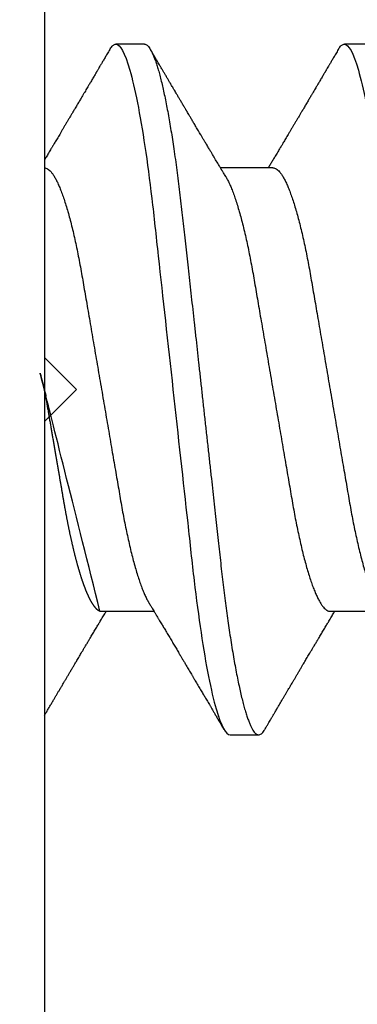
# Model space of a CAD drawing. Units: inches. Extents: x 0 to 10.7, y 0 to 12.4.
# Drawn here: x 2.5 to 2.6, y 7.8 to 8.1 of the extents above; entities that cross this region are included whole.
import ezdxf

# ---------------------------------------------------------------- set-up
doc = ezdxf.new("R2010")
doc.units = ezdxf.units.IN
doc.header["$MEASUREMENT"] = 0
doc.layers.add('Arcadia-Dim', color=4, linetype='Continuous')
doc.layers.add('Arcadia-Profile', color=5, linetype='Continuous')
doc.styles.get("Standard").update_dxf_attribs({"font": 'ARIALN.TTF'})
doc.dimstyles.new('Arcadia-2', dxfattribs={"dimscale": 2, "dimtxt": 0.0938, "dimasz": 0.0938, "dimexe": 0.0546, "dimexo": 0.0469, "dimgap": 0.0469, "dimtad": 0, "dimtih": 1, "dimdec": 4, "dimzin": 3, "dimdsep": 46, "dimlunit": 4, "dimtxsty": 'Standard', "dimblk": 'ARCHTICK', "dimcen": 0.0469, "dimdle": 0.0546, "dimclrd": 256, "dimclre": 256, "dimclrt": 256, "dimadec": 0, "dimazin": 0, "dimtfac": 0.75, "dimtdec": 4, "dimtix": 1, "dimtmove": 2, "dimatfit": 3, "dimfxl": 1, "dimtolj": 1, "dimtzin": 3, "dimlwd": -3, "dimlwe": -3, "dimarcsym": 0})

# ---------------------------------------------------------------- blocks, each defined once
blk = doc.blocks.new('*U18')
at = {"layer": 'Arcadia-Profile'}
for p, q in [((-0.00999999999999801, 0.2159999920800928), (-0.00999999999999801, -0.2159999920800928)), ((0.02124999942708428, 0.10799999604005), (0.0123214301810286, 0.10799999604005)), ((0.09267856972347843, 0.10799999604005), (0.08375000047742276, 0.10799999604005)), ((0.06142857277900049, 0.06933815189279358), (0.04503219848771067, 0.06933815189279358)), ((0.00785714555799899, -0.06933815189279358), (0.02425351927638175, -0.06933815189279358)), ((0.07928571585439315, -0.06933815189279358), (0.09568208957277591, -0.06933815189279358)), ((0.04803571633181747, -0.1079999960400428), (0.05696429016115445, -0.1079999960400428))]:
    blk.add_line(p, q, dxfattribs=at)
for points, knots in [([(0.01040458776491349, 0.1062855650331542), (0.01051608200636167, 0.1064721138045712), (0.01076704096055536, 0.1068920106886964), (0.01114922837118471, 0.1073637188595811), (0.01155058300763301, 0.107732839084477), (0.01194191241013343, 0.1079581585998426), (0.01219531640696658, 0.1079860934565957), (0.0123214301810286, 0.10799999604005)], [0, 0, 0, 0, 0.1683230520913248, 0.3788731738166313, 0.5877511272078018, 0.7948325131038293, 1, 1, 1, 1]), ([(0.01232143033921673, 0.1079999986652354), (0.01361015860300085, 0.1079999986652354), (0.01511237618071704, 0.1053715254112788), (0.01825962491792055, 0.094423276217249), (0.01989587812103011, 0.08611488730034722), (0.02216321565385826, 0.07096988527973025), (0.02288807908088586, 0.0654932640428072), (0.02424236171170335, 0.05407080101675632), (0.02487249979327544, 0.04813669591065661), (0.02699350829428582, 0.02889490678947482), (0.02858363732983094, 0.01446925617900519), (0.03177350862954142, -0.01446925625198503), (0.03336363766474548, -0.02889490685933538), (0.03548464616490321, -0.04813669597277226), (0.03611478424614134, -0.05407080107593742), (0.03746906687759122, -0.0654932640988477), (0.03819393030489238, -0.07096988533352544), (0.04046126783833159, -0.08611488734552353), (0.04209752104156195, -0.09442327625406932), (0.04524476977833558, -0.1053715254296748), (0.0467469873541404, -0.1079999986737405), (0.0480357156186102, -0.1079999986652282)], [0, 0, 0, 0, 0.125, 0.125, 0.2499999999999999, 0.2499999999999999, 0.3124999999999999, 0.3124999999999999, 0.3749999999999999, 0.3749999999999999, 0.4999999999999999, 0.4999999999999999, 0.6249999999999999, 0.6249999999999999, 0.6874999999999999, 0.6874999999999999, 0.7499999999999998, 0.7499999999999998, 0.8749999999999999, 0.8749999999999999, 1, 1, 1, 1]), ([(0.02124999942708428, 0.10799999604005), (0.02138630529040597, 0.1079838469989838), (0.0216602829671011, 0.1079513870838866), (0.02208433069701954, 0.1076870807149959), (0.02251975638951365, 0.1072599659619868), (0.0229666117551055, 0.1066509801168323), (0.02342378833822423, 0.1058616521842737), (0.02388141650442321, 0.1049076592821905), (0.0243379802078465, 0.1038003999392814), (0.02479208639701014, 0.1025512307986958), (0.02525173131594727, 0.1011392536290145), (0.02571588668594416, 0.09956594988477718), (0.02618350551626847, 0.09783364175162745), (0.02665351372057145, 0.09594542089212155), (0.02712480725786293, 0.093905095410868), (0.02759628514058576, 0.09171725137024822), (0.02806683904449869, 0.08938713715065205), (0.02853257902180673, 0.08693527070647633), (0.02899249988736941, 0.08437091423031973), (0.02944562882699131, 0.0817034826981029), (0.02989377231542178, 0.07892463391913651), (0.03034767658743576, 0.07596576701710944), (0.03080586469523539, 0.0728251931191295), (0.03126671747778431, 0.06950282863124357), (0.03171755583363378, 0.06608922988672816), (0.0321574781426861, 0.06259509412626585), (0.03258562142045562, 0.05903113488501788), (0.03299401054306372, 0.05547194624280394), (0.03338470188394638, 0.0519104398895962), (0.03377923334300448, 0.04833577887953311), (0.03418395747359071, 0.04466289005141277), (0.03459925777337247, 0.0408956511179781), (0.03502420130563877, 0.03704040971853573), (0.0354581035428474, 0.0331041052048846), (0.03590010381553199, 0.02909426520375291), (0.03634932762870235, 0.02501891660121203), (0.03680483465894113, 0.02088658456355574), (0.0372628737253855, 0.01673120610767143), (0.03772236800971029, 0.0125627296462838), (0.03818221071033889, 0.008390972233051741), (0.03864415376331465, 0.004200242281783062), (0.03911946740474903, -0.0001118208171391188), (0.03960709232134008, -0.004535514163535481), (0.04010571434613297, -0.009059036440547175), (0.04060170934331353, -0.01355870147311578), (0.04109378655254758, -0.01802283599251098), (0.04158069291309019, -0.02244006781106833), (0.04205215421303166, -0.02671708767650927), (0.04250741925060808, -0.03084733816557161), (0.04294601083142524, -0.03482614450333443), (0.04337610333405451, -0.03872807280595225), (0.04379695736376732, -0.04254584874400535), (0.04420771057912631, -0.04627278180546313), (0.04460806904755898, -0.04990276637241209), (0.04499697958233284, -0.05343869187358763), (0.04538142779059484, -0.0568974624791494), (0.04577856582619688, -0.06029368837535998), (0.04618331978890566, -0.06361366880858554), (0.04659589285176935, -0.06685025797400357), (0.047015143967851, -0.06999648057210806), (0.04744289417956793, -0.07306313831012545), (0.04788997617718138, -0.07612183987882304), (0.04835611296770992, -0.0791544920120657), (0.04884075402776489, -0.08214128603464133), (0.04933102432607583, -0.08499679178812869), (0.04982569678862703, -0.08771212406855966), (0.05032348109798335, -0.09027902625918927), (0.05081356352409472, -0.09264404003785387), (0.05129461132065671, -0.09481118055803961), (0.0517654907310714, -0.09678586028667979), (0.05223457909022855, -0.09860667165303028), (0.05270082714547542, -0.1002701350560855), (0.05316315117673298, -0.1017734851514831), (0.05362050854031963, -0.1031147709552371), (0.05407189488552433, -0.1042928013575732), (0.05451638161574124, -0.10530712808945), (0.05495303166586751, -0.1061581346447156), (0.05537850800252286, -0.1068427945958348), (0.05579219157209891, -0.1073661603146263), (0.0561934121028429, -0.1077338377752284), (0.05658479364654312, -0.1079518374314006), (0.05697435971626774, -0.1080259784360038), (0.05737459479590967, -0.1079433759963635), (0.05779854489721359, -0.1076908017369291), (0.05823428008495313, -0.1072531158917656), (0.05859606853274002, -0.1067837931597282), (0.05881470320337812, -0.1063957241804019), (0.05888180631948003, -0.1062766184699484)], [0, 0, 0, 0, 0.01186026886378209, 0.02383939200484657, 0.03592940621209179, 0.04812182858285797, 0.06040768454804479, 0.07277753282324828, 0.08450867500128494, 0.09629714452432313, 0.1081340563891987, 0.1200103412648622, 0.1319167354299224, 0.1438437948163742, 0.155782002581532, 0.167721784539177, 0.179653565389073, 0.1915678056709343, 0.2032430725817384, 0.214883449582836, 0.2264802512251689, 0.2380250102206107, 0.2504240178743301, 0.2627427141198582, 0.2749714921962536, 0.2871011940898855, 0.2991231444475905, 0.3110291965677086, 0.3221823104405411, 0.3334260136165348, 0.344771855033471, 0.3562129289166882, 0.3677419508747348, 0.3793512554666741, 0.3910328198318297, 0.4027782777006702, 0.4145789798879778, 0.4264260107177378, 0.4380977740962185, 0.4497966013694384, 0.4615135389118481, 0.4732395526357911, 0.4859019536989602, 0.4985529258005846, 0.5111811041574226, 0.5237752449204951, 0.5363243015894992, 0.548817460082492, 0.5605361575911431, 0.5721872974371393, 0.5837626408535214, 0.5952543234882783, 0.6066548365455152, 0.617957066043481, 0.6291542860063535, 0.6403186268178098, 0.6515870150031118, 0.6629559552249396, 0.6742130115986135, 0.6855533153953953, 0.6969695473887114, 0.7084540307157408, 0.7209233227844569, 0.7334525310855621, 0.7460309409614411, 0.758647595336978, 0.7712912939414373, 0.7839507088629788, 0.7958909917541818, 0.8078255252924837, 0.8197447561788969, 0.8316391940455408, 0.8434994837149206, 0.8553164204255055, 0.8670810227017369, 0.8787845430696969, 0.890418527675734, 0.9019748302258731, 0.9132416460761094, 0.924418984528107, 0.9355001849965155, 0.9464789701831166, 0.9583392366033829, 0.9703183597444474, 0.982408375222647, 0.9946007975934131, 1, 1, 1, 1]), ([(0.08183315806130764, 0.1062855650331542), (0.08194465230275583, 0.1064721138045712), (0.08219561125694952, 0.1068920106886964), (0.08257779866757886, 0.1073637188595811), (0.08297915330402716, 0.107732839084477), (0.08337048270652758, 0.1079581585998426), (0.08362388670336074, 0.1079860934565957), (0.08375000047742276, 0.10799999604005)], [0, 0, 0, 0, 0.1683230520913248, 0.3788731738166313, 0.5877511272078018, 0.7948325131038293, 1, 1, 1, 1]), ([(0.08375000063561089, 0.1079999986652354), (0.08503872889939501, 0.1079999986652354), (0.08654094647711119, 0.1053715254112788), (0.0896881952143147, 0.094423276217249), (0.09132444841742426, 0.08611488730034722), (0.09359178595025242, 0.07096988527973025), (0.09431664937728002, 0.0654932640428072), (0.09567093200809751, 0.05407080101675632), (0.0963010700896696, 0.04813669591065661), (0.09842207859067997, 0.02889490678947482), (0.1000122076262251, 0.01446925617900519), (0.1032020789259356, -0.01446925625198503), (0.1047922079611396, -0.02889490685933538), (0.1069132164612974, -0.04813669597277226), (0.1075433545425355, -0.05407080107593742), (0.1088976371739854, -0.0654932640988477), (0.1096225006012865, -0.07096988533352544), (0.1118898381347257, -0.08611488734552353), (0.1135260913379561, -0.09442327625406932), (0.1166733400747297, -0.1053715254296748), (0.1181755576505346, -0.1079999986737405), (0.1194642859150044, -0.1079999986652282)], [0, 0, 0, 0, 0.125, 0.125, 0.2499999999999999, 0.2499999999999999, 0.3124999999999999, 0.3124999999999999, 0.3749999999999999, 0.3749999999999999, 0.4999999999999999, 0.4999999999999999, 0.6249999999999999, 0.6249999999999999, 0.6874999999999999, 0.6874999999999999, 0.7499999999999998, 0.7499999999999998, 0.8749999999999999, 0.8749999999999999, 1, 1, 1, 1]), ([(0.0104053737974894, 0.1062994890387969), (0.01014816276441621, 0.1058610529678674), (0.009660672787038749, 0.1050300886513398), (0.008969515361794578, 0.103852549449627), (0.00835896178303841, 0.1028126780324428), (0.007828992572903815, 0.1019103623146407), (0.00737962615651, 0.1011454929641147), (0.007032357708091297, 0.1005545409155033), (0.0067754328667462, 0.1001174238556928), (0.006597108678064956, 0.0998140686217539), (0.006464133856464827, 0.09958787209379238), (0.006366602267835475, 0.09942198125249035), (0.006279174217397099, 0.09927329102398375), (0.00617423743342016, 0.09909481641854256), (0.006016300749958958, 0.09882623431734316), (0.005795592652102499, 0.09845095315510122), (0.005506563299281453, 0.09795957950352374), (0.005180484681773123, 0.09740532460972418), (0.004843195451616822, 0.09683215532877654), (0.0044254888272377, 0.09612249310554688), (0.003948898736368278, 0.095313038109623), (0.003445055957765675, 0.09445764370249776), (0.003000020064789055, 0.09370232943258827), (0.002574737495379509, 0.09298077648625735), (0.002115196425613419, 0.09220133994460866), (0.001687980010402157, 0.09147701547347964), (0.001306246339400019, 0.0908300070571002), (0.0009846787802771928, 0.09028512336293915), (0.000656124080371967, 0.08972854952903475), (0.0003221366576369178, 0.089162918693944), (-1.196057508323634e-05, 0.08859729964704144), (-0.0003192818031685363, 0.08807712003986978), (-0.0005670303123999076, 0.08765792271351103), (-0.0007402243660337149, 0.087364909960705), (-0.0008721479787752173, 0.0871417481514527), (-0.001006478593819082, 0.08691452978459324), (-0.001174361717353634, 0.0866306295235546), (-0.001380199355882183, 0.0862825736400552), (-0.001673130293767144, 0.08578736713912605), (-0.002064308056276332, 0.08512628257297195), (-0.002542789574341953, 0.08431803284049266), (-0.003044808082680817, 0.08347044849475083), (-0.003544587717975389, 0.08262706933357578), (-0.004038518579992711, 0.0817940196685143), (-0.004526589990110352, 0.08097128946714349), (-0.00498907716344732, 0.08019211495131628), (-0.005426416866921357, 0.07945567724116387), (-0.005838536118254467, 0.07876206701646282), (-0.006233134121806927, 0.07809826696873756), (-0.006592768112621883, 0.07749357949843727), (-0.006900500129411569, 0.07697637300370275), (-0.007151382556365604, 0.07655486789344934), (-0.007345549692317377, 0.07622875235306736), (-0.007512312651179798, 0.07594871287254534), (-0.007703076529420372, 0.0756284513294716), (-0.007969084479384492, 0.07518198064664006), (-0.008312050945640692, 0.07460661236996913), (-0.008693156090537002, 0.0739675889216116), (-0.009073585488081903, 0.07333005873939413), (-0.009434907582885899, 0.07272488524613152), (-0.009741585344251291, 0.07221149945821992), (-0.009927840557391931, 0.0718998440166061), (-0.01000000000000156, 0.0717791218518471)], [0, 0, 0, 0, 0.03551206321972455, 0.06730572436456325, 0.09538420455758774, 0.1197500798738251, 0.1404059578562474, 0.1573534838920266, 0.1676314762765823, 0.1758250546198611, 0.1819347603982918, 0.1859607731424719, 0.1892678532080753, 0.1939842007385116, 0.2004241640825009, 0.2110342318875932, 0.2243986815090926, 0.240248601176798, 0.2559567012620835, 0.2708567262651531, 0.2977731110811274, 0.3215750894987811, 0.3402062479702338, 0.359013853349573, 0.3800835254346545, 0.40341323408043, 0.4177574308383174, 0.4325608797521641, 0.4476105660647564, 0.4629063735500815, 0.4784480361626837, 0.4935014783927711, 0.5051134833762703, 0.5124638954038693, 0.5172786815351209, 0.5232229413512517, 0.5309034684287924, 0.5403199962408677, 0.5514717902204548, 0.5710975816100509, 0.5939815168787783, 0.6170855961642857, 0.6399132787867517, 0.6624644331107229, 0.6847392376270346, 0.7067379226025338, 0.7257603157677128, 0.7445711818283451, 0.7630979224677559, 0.7797048527060417, 0.7937182066850962, 0.8051395735786921, 0.813970720141255, 0.8202316743378696, 0.8279077022620034, 0.8400112247582584, 0.8565369747587736, 0.8746996823622097, 0.8919866038097921, 0.9083984678278404, 0.923936179115434, 0.9337609751761671, 0.9337609751761671, 0.9337609751761671, 0.9337609751761671]), ([(0.04666413302674854, 0.0666183462625014), (0.04654152307726633, 0.06682242150792916), (0.04631844344376645, 0.06719372115487232), (0.04601723666130297, 0.06769547653778574), (0.04578254386097313, 0.0680865889023039), (0.04561305930685222, 0.06836915031747282), (0.0454868312766159, 0.06857962907329096), (0.04534796963750765, 0.06881123759249874), (0.04515880892224544, 0.0691268136573342), (0.0449023368917203, 0.06955484865473949), (0.04412671078132391, 0.07084999093820699), (0.04334094910145225, 0.07216427436021888), (0.04257285408365874, 0.0734509843954072), (0.04231902723106984, 0.07387637813433656), (0.04210221483484489, 0.0742398479998343), (0.04192340441631259, 0.07453969266558857), (0.04176028550836008, 0.07481330508872475), (0.0415657890073291, 0.07513959589951469), (0.0413055509642497, 0.07557632220549237), (0.04098808347267635, 0.07610931278773592), (0.04065008647745572, 0.07667702891495765), (0.04025039508348272, 0.07734865727214668), (0.0397983308928751, 0.07810871878247383), (0.03931154638945955, 0.07892766339576696), (0.03887605376302616, 0.0796607381738923), (0.03853354931285224, 0.0802375650343734), (0.03823433817203181, 0.08074163103872678), (0.03792662526942081, 0.08126020737766027), (0.03756055777884626, 0.08187733769769778), (0.03717204325915446, 0.08253258595107837), (0.03670799663530744, 0.08331557641603382), (0.03618883839561704, 0.08419199469293659), (0.03563249588815864, 0.08513174967556125), (0.03515406658748077, 0.08594031716054928), (0.03476621131345325, 0.0865960638009966), (0.03450522778403098, 0.08703746657027267), (0.03434055267006286, 0.08731603068545013), (0.03422128956453463, 0.08751778574124103), (0.0340675896550664, 0.08777783134152628), (0.03385779195016525, 0.08813286304906853), (0.03359821389939555, 0.08857220299159962), (0.03331177704338018, 0.08905714336634674), (0.03302169372108921, 0.08954836231222174), (0.03265045197347405, 0.09017719330146434), (0.03220992944354961, 0.0909236126689521), (0.03168664709011537, 0.09181065529328691), (0.03123133622132812, 0.09258275030936147), (0.03082233120502664, 0.09327659345723305), (0.03046368040582337, 0.09388515467065872), (0.03011093280890265, 0.09448388123161777), (0.02979868518157147, 0.09501397607116502), (0.02956933542439799, 0.09540343388835737), (0.02940849703657378, 0.09567657602981683), (0.02927247458375959, 0.09590761898870426), (0.0291089584136941, 0.09618534168576076), (0.02889949345205878, 0.09654120279213885), (0.02857365292842573, 0.09709481783314544), (0.02813827762890142, 0.09783475766501226), (0.02762503918308212, 0.09870731836916491), (0.027135867489541, 0.09953923823712074), (0.02669559991340265, 0.1002882134660723), (0.02630409540121548, 0.1009543915076847), (0.02594470589565745, 0.1015660719843225), (0.02553868108036994, 0.1022572562423321), (0.02504736345687064, 0.1030938469333975), (0.02445568476123583, 0.1041016637266239), (0.02382115468284951, 0.1051828039918874), (0.02338629235091716, 0.1059240713857861), (0.02316638809844918, 0.1062989207120353)], [0, 0, 0, 0, 0.01548770874580126, 0.02817872778883347, 0.03807006745591103, 0.04515966624271008, 0.0496130467469954, 0.05403570186746211, 0.06272691665457122, 0.07354779043511697, 0.08649651465354871, 0.1609322781170124, 0.1731595981447863, 0.1839794695062961, 0.1931571589450311, 0.2006914710874743, 0.2066902730041916, 0.2138793393903163, 0.2254023160569267, 0.2397618310153463, 0.2542361194806453, 0.2683833299851037, 0.2906042428678438, 0.3117645594368906, 0.3303585211921014, 0.3460730725998966, 0.3554055147277068, 0.3684911441406915, 0.3852996201179486, 0.4020830795601243, 0.4180460134093489, 0.4445084245411343, 0.4683484748338105, 0.489090001479134, 0.5056271520468066, 0.5179115616075572, 0.52244938440975, 0.5266785620098927, 0.5331578478276938, 0.5420998492492394, 0.553505260169897, 0.5663536925337952, 0.5787385133740952, 0.5906163239205592, 0.613857784317367, 0.6351212121424485, 0.6576135907043725, 0.6721677511878779, 0.6875163053081242, 0.7035661062139127, 0.7173743137903071, 0.727539086206514, 0.7329688830760908, 0.7379949896222779, 0.7449802682832404, 0.753934266671487, 0.7648571632793856, 0.7867690856906578, 0.8097833541654431, 0.8307110818188335, 0.8495508703324018, 0.8663015226625396, 0.8809782763291585, 0.8957026328410296, 0.9184491066986887, 0.9440923045716091, 0.9717282020821515, 1, 1, 1, 1]), ([(0.08183394409388356, 0.1062994890387969), (0.08157673306081037, 0.1058610529678674), (0.0810892430834329, 0.1050300886513398), (0.08039808565818873, 0.103852549449627), (0.07978753207943257, 0.1028126780324428), (0.07925756286929797, 0.1019103623146407), (0.07880819645290416, 0.1011454929641147), (0.07846092800448545, 0.1005545409155033), (0.07820400316314036, 0.1001174238556928), (0.07802567897445911, 0.0998140686217539), (0.07789270415285898, 0.09958787209379238), (0.07779517256422963, 0.09942198125249035), (0.07770774451379125, 0.09927329102398375), (0.07760280772981432, 0.09909481641854256), (0.07744487104635311, 0.09882623431734316), (0.07722416294849666, 0.09845095315510122), (0.07693513359567561, 0.09795957950352374), (0.07660905497816728, 0.09740532460972418), (0.07627176574801098, 0.09683215532877654), (0.07585405912363186, 0.09612249310554688), (0.07537746903276243, 0.095313038109623), (0.07487362625415983, 0.09445764370249776), (0.07442859036118321, 0.09370232943258827), (0.07400330779177366, 0.09298077648625735), (0.07354376672200758, 0.09220133994460866), (0.07311655030679631, 0.09147701547347964), (0.07273481663579417, 0.0908300070571002), (0.07241324907667135, 0.09028512336293915), (0.07208469437676612, 0.08972854952903475), (0.07175070695403107, 0.089162918693944), (0.07141660972131092, 0.08859729964704144), (0.07110928849322562, 0.08807712003986978), (0.07086153998399425, 0.08765792271351103), (0.07068834593036044, 0.087364909960705), (0.07055642231761894, 0.0871417481514527), (0.07042209170257507, 0.08691452978459324), (0.07025420857904052, 0.0866306295235546), (0.07004837094051197, 0.0862825736400552), (0.06975544000262701, 0.08578736713912605), (0.06936426224011782, 0.08512628257297195), (0.0688857807220522, 0.08431803284049266), (0.06838376221371334, 0.08347044849475083), (0.06788398257841877, 0.08262706933357578), (0.06739005171640144, 0.0817940196685143), (0.0669019803062838, 0.08097128946714349), (0.06643949313294684, 0.08019211495131628), (0.0660021534294728, 0.07945567724116387), (0.06559003417813969, 0.07876206701646282), (0.06519543617458723, 0.07809826696873756), (0.06483580218377227, 0.07749357949843727), (0.06452807016698259, 0.07697637300370275), (0.06427718774002855, 0.07655486789344934), (0.06408302060407678, 0.07622875235306736), (0.06391625764521436, 0.07594871287254534), (0.06372549376697378, 0.0756284513294716), (0.06345948581700966, 0.07518198064664006), (0.06311651935075346, 0.07460661236996913), (0.06273541420585715, 0.0739675889216116), (0.06235498480831225, 0.07333005873939413), (0.06199366271350826, 0.07272488524613152), (0.06165145766196289, 0.0721520259385855), (0.06132590151888095, 0.071607329023891), (0.06101084935207979, 0.07108045852470468), (0.06070009498825613, 0.07056104139400787), (0.06038989968802966, 0.07004283268611289), (0.06014587676278538, 0.06963531929152111), (0.06000520326923109, 0.06940057201789074), (0.05996779769288807, 0.06933815189279358)], [0, 0, 0, 0, 0.03551206321972455, 0.06730572436456325, 0.09538420455758774, 0.1197500798738251, 0.1404059578562474, 0.1573534838920266, 0.1676314762765823, 0.1758250546198611, 0.1819347603982918, 0.1859607731424719, 0.1892678532080753, 0.1939842007385116, 0.2004241640825009, 0.2110342318875932, 0.2243986815090926, 0.240248601176798, 0.2559567012620835, 0.2708567262651531, 0.2977731110811274, 0.3215750894987811, 0.3402062479702338, 0.359013853349573, 0.3800835254346545, 0.40341323408043, 0.4177574308383174, 0.4325608797521641, 0.4476105660647564, 0.4629063735500815, 0.4784480361626837, 0.4935014783927711, 0.5051134833762703, 0.5124638954038693, 0.5172786815351209, 0.5232229413512517, 0.5309034684287924, 0.5403199962408677, 0.5514717902204548, 0.5710975816100509, 0.5939815168787783, 0.6170855961642857, 0.6399132787867517, 0.6624644331107229, 0.6847392376270346, 0.7067379226025338, 0.7257603157677128, 0.7445711818283451, 0.7630979224677559, 0.7797048527060417, 0.7937182066850962, 0.8051395735786921, 0.813970720141255, 0.8202316743378696, 0.8279077022620034, 0.8400112247582584, 0.8565369747587736, 0.8746996823622097, 0.8919866038097921, 0.9083984678278404, 0.923936179115434, 0.9386003551397744, 0.9527268818436886, 0.9668192406695766, 0.9808824985985182, 0.9949165891874756, 0.9999999999999999, 0.9999999999999999, 0.9999999999999999, 0.9999999999999999]), ([(-0.009999997517393666, 0.06933815189279358), (-0.00983604034499308, 0.06932317902676743), (-0.009506128526943769, 0.06929305088183213), (-0.008992727653041044, 0.06904767430423675), (-0.00846338920441525, 0.06865047638330424), (-0.007918347672706716, 0.0680835579959691), (-0.00736291955342594, 0.06735296427451942), (-0.006799006213185521, 0.0664599744153378), (-0.006228670016486859, 0.06540842996803065), (-0.005650481722771161, 0.06419422482505865), (-0.005062485591320609, 0.06281053943867221), (-0.004466710641342075, 0.06125741430099652), (-0.003865358345997549, 0.05953632329402581), (-0.003264693564105414, 0.05766412465332849), (-0.002667024211977065, 0.05564840961196182), (-0.002074585159668629, 0.05349782711260076), (-0.001489571047848415, 0.0512219448968807), (-0.0009144849159348212, 0.04883282306244752), (-0.0003512839456831784, 0.04634172626756339), (0.0001982400779674265, 0.04376033442824934), (0.0007327855173784315, 0.04109852510636358), (0.001250981908633264, 0.03836819800531543), (0.001749030958180242, 0.03559205999343362), (0.002231810520484601, 0.03275995805273624), (0.002730472653425409, 0.02986097008452759), (0.003244507450514078, 0.0268655477611901), (0.00377794340057136, 0.02375901428702321), (0.004329174138121061, 0.02054831033600379), (0.004896867715025621, 0.01724185694942548), (0.005475464339589564, 0.01387187116493038), (0.006062955569326789, 0.01045009136876018), (0.006657213574541743, 0.006988890029191452), (0.007256029945956755, 0.003501127237512947), (0.007856709916151061, 2.545640960249784e-06), (0.008456945844368846, -0.003493499355904817), (0.009054473311543632, -0.006973719646623522), (0.009647464996859867, -0.0104275527302633), (0.01023373581442399, -0.01384221426336296), (0.01080776158392283, -0.01718560211372733), (0.01136775745756324, -0.0204471903571104), (0.01191208551831835, -0.02361770718778189), (0.01244263422817227, -0.02670741626661766), (0.01296093446517688, -0.02972777028168849), (0.01346708802974206, -0.03267002745047165), (0.01395696253688072, -0.0355446375234223), (0.01445882840542012, -0.03834416586074241), (0.01497805910443262, -0.041080933689706), (0.01551367793074832, -0.04374897440486336), (0.01606435972209397, -0.04633629020583641), (0.01662794101367027, -0.04882927153497718), (0.01720259387555956, -0.05121673566911511), (0.01778630112107749, -0.05348804859105627), (0.01837741733936937, -0.05563464725398148), (0.01897375520807998, -0.05764703874551458), (0.0195695137086993, -0.05950541574129886), (0.02016243511810956, -0.06120570106953949), (0.02075027632776028, -0.06274359448860167), (0.02133465370697252, -0.06412904314224477), (0.02191663569452018, -0.06534900244781028), (0.0223457664395994, -0.06617282883254916), (0.02257935109706821, -0.0665390163118289), (0.02262120690316749, -0.06660463308774922)], [0, 0, 0, 0, 0.01650998863652694, 0.03322111675449445, 0.05011689783693686, 0.06717951859332175, 0.08438992401122553, 0.1014174096422099, 0.1185479402658882, 0.1357606625264367, 0.1530340748859003, 0.1706996855902523, 0.1883818949677572, 0.2060568699813886, 0.2237008778896226, 0.2412903586204425, 0.2588022778765929, 0.2762142105000568, 0.2934670139485385, 0.3105782232084517, 0.3275284871947766, 0.3442995528845183, 0.3608745226812253, 0.3770440277772963, 0.3933911250321273, 0.4099220621034672, 0.4266204215341954, 0.4438137661159186, 0.4611431942814009, 0.4785877518122416, 0.4961255757421302, 0.5137340376105936, 0.5313899201384096, 0.5490696161599877, 0.5667107619798618, 0.5843282537766598, 0.6018986271805001, 0.6193988265825617, 0.6368063527073518, 0.6537918689459769, 0.6706472904755434, 0.6873538666558926, 0.7038939246281376, 0.720582692728796, 0.7370846907209315, 0.7536938771788576, 0.7705001673998237, 0.7874865314044295, 0.8046346806676863, 0.8219250346783031, 0.8392988648040859, 0.8567723084060154, 0.8743230511482537, 0.8919282456386017, 0.9095644929076753, 0.9268932573131198, 0.944206779466796, 0.9614827570965433, 0.9786991688543647, 0.9961831249201002, 1, 1, 1, 1]), ([(0.06142857277900049, 0.06933815189279358), (0.06159252995140108, 0.06932317902676743), (0.06192244176945039, 0.06929305088183213), (0.06243584264335311, 0.06904767430423675), (0.0629651810919789, 0.06865047638330424), (0.06351022262368744, 0.0680835579959691), (0.06406565074296822, 0.06735296427451942), (0.06462956408320863, 0.0664599744153378), (0.0651999002799073, 0.06540842996803065), (0.065778088573623, 0.06419422482505865), (0.06636608470507355, 0.06281053943867221), (0.06696185965505208, 0.06125741430099652), (0.0675632119503966, 0.05953632329402581), (0.06816387673228874, 0.05766412465332849), (0.06876154608441709, 0.05564840961196182), (0.06935398513672553, 0.05349782711260076), (0.06993899924854574, 0.0512219448968807), (0.07051408538045933, 0.04883282306244752), (0.07107728635071098, 0.04634172626756339), (0.07162681037436158, 0.04376033442824934), (0.07216135581377259, 0.04109852510636358), (0.07267955220502742, 0.03836819800531543), (0.0731776012545744, 0.03559205999343362), (0.07366038081687876, 0.03275995805273624), (0.07415904294981956, 0.02986097008452759), (0.07467307774690823, 0.0268655477611901), (0.07520651369696552, 0.02375901428702321), (0.07575774443451522, 0.02054831033600379), (0.07632543801141978, 0.01724185694942548), (0.07690403463598372, 0.01387187116493038), (0.07749152586572094, 0.01045009136876018), (0.0780857838709359, 0.006988890029191452), (0.07868460024235091, 0.003501127237512947), (0.07928528021254522, 2.545640960249784e-06), (0.079885516140763, -0.003493499355904817), (0.08048304360793779, -0.006973719646623522), (0.08107603529325402, -0.0104275527302633), (0.08166230611081815, -0.01384221426336296), (0.08223633188031698, -0.01718560211372733), (0.0827963277539574, -0.0204471903571104), (0.0833406558147125, -0.02361770718778189), (0.08387120452456642, -0.02670741626661766), (0.08438950476157103, -0.02972777028168849), (0.08489565832613621, -0.03267002745047165), (0.08538553283327488, -0.0355446375234223), (0.08588739870181428, -0.03834416586074241), (0.08640662940082677, -0.041080933689706), (0.08694224822714247, -0.04374897440486336), (0.08749293001848812, -0.04633629020583641), (0.08805651131006442, -0.04882927153497718), (0.08863116417195371, -0.05121673566911511), (0.08921487141747164, -0.05348804859105627), (0.08980598763576353, -0.05563464725398148), (0.09040232550447413, -0.05764703874551458), (0.09099808400509346, -0.05950541574129886), (0.09159100541450371, -0.06120570106953949), (0.09217884662415443, -0.06274359448860167), (0.09276322400336667, -0.06412904314224477), (0.09334520599091434, -0.06534900244781028), (0.09377433673599356, -0.06617282883254916), (0.09400792139346237, -0.0665390163118289), (0.09404977719956165, -0.06660463308774922)], [0, 0, 0, 0, 0.01650998863652694, 0.03322111675449445, 0.05011689783693686, 0.06717951859332175, 0.08438992401122553, 0.1014174096422099, 0.1185479402658882, 0.1357606625264367, 0.1530340748859003, 0.1706996855902523, 0.1883818949677572, 0.2060568699813886, 0.2237008778896226, 0.2412903586204425, 0.2588022778765929, 0.2762142105000568, 0.2934670139485385, 0.3105782232084517, 0.3275284871947766, 0.3442995528845183, 0.3608745226812253, 0.3770440277772963, 0.3933911250321273, 0.4099220621034672, 0.4266204215341954, 0.4438137661159186, 0.4611431942814009, 0.4785877518122416, 0.4961255757421302, 0.5137340376105936, 0.5313899201384096, 0.5490696161599877, 0.5667107619798618, 0.5843282537766598, 0.6018986271805001, 0.6193988265825617, 0.6368063527073518, 0.6537918689459769, 0.6706472904755434, 0.6873538666558926, 0.7038939246281376, 0.720582692728796, 0.7370846907209315, 0.7536938771788576, 0.7705001673998237, 0.7874865314044295, 0.8046346806676863, 0.8219250346783031, 0.8392988648040859, 0.8567723084060154, 0.8743230511482537, 0.8919282456386017, 0.9095644929076753, 0.9268932573131198, 0.944206779466796, 0.9614827570965433, 0.9786991688543647, 0.9961831249201002, 1, 1, 1, 1]), ([(0.04666399552834122, 0.06660714472537421), (0.046700082706991, 0.06655068350184479), (0.04692399207134912, 0.06620035972633076), (0.0473431373006683, 0.06539961468676836), (0.04792084516624584, 0.06419659918466891), (0.04850897353101757, 0.06280988644034835), (0.04910470357021524, 0.06125759071620962), (0.04970607372168345, 0.05953627601896017), (0.05030673917591244, 0.05766413772256129), (0.05090440145199437, 0.05564840593490317), (0.0514968413360144, 0.05349782788152879), (0.05208185905251028, 0.05122194484402343), (0.05265694342698168, 0.04883282293434377), (0.0532201480142156, 0.04634172639459422), (0.05376967278914435, 0.04376033477062435), (0.05430421165679888, 0.04109852481159493), (0.05482240662972515, 0.03836819752384457), (0.05532046748303188, 0.03559206123738079), (0.05580322830805784, 0.03275995694340139), (0.05630189963047627, 0.02986097050922609), (0.05681592968834082, 0.02686554718469836), (0.05734937565770437, 0.02375901509144995), (0.05790059799322123, 0.02054830949636965), (0.0584683019030372, 0.01724185774173037), (0.05904689254044015, 0.01387187087775033), (0.05963438399179921, 0.01045009110061557), (0.0602286471777731, 0.006988890774167089), (0.06082745580138749, 0.003501126923652009), (0.06142813458729535, 2.545514178109443e-06), (0.0620283693860415, -0.003493499806339173), (0.06262590262475598, -0.006973719496656372), (0.063218899321825, -0.01042755175182464), (0.06380515780393736, -0.01384221508121186), (0.06437918755104377, -0.01718560190324325), (0.06493917956145268, -0.02044719098257275), (0.06548351912216432, -0.02361770607162583), (0.06601405273587346, -0.02670741782198149), (0.06653237527525135, -0.02972776843897407), (0.06703850833543612, -0.03267002846273215), (0.0675283888440994, -0.03554463729804525), (0.06803025080940728, -0.03834416634821736), (0.06854949132138444, -0.04108093292118298), (0.06908510160262438, -0.04374897472129646), (0.0696357807837309, -0.04633629101605408), (0.07019938157239025, -0.0488292699679107), (0.07077401249725668, -0.05121673710394248), (0.0713577344977736, -0.05348804692989262), (0.07194884018061387, -0.05563465088078345), (0.07254517853153075, -0.05764702675270428), (0.07314094570474339, -0.05950546082289065), (0.07373385886362627, -0.06120553512585047), (0.07432172445875906, -0.06274421253004903), (0.07490598617385302, -0.06412674675259922), (0.07548843395699478, -0.06535759575724853), (0.07606687697768777, -0.06643032177106534), (0.07663910247199013, -0.06733967026583798), (0.07719922585253869, -0.06807797769128854), (0.0777455798490223, -0.06864742396415835), (0.07827616065267762, -0.06904637956703397), (0.07879075018806603, -0.06929285783363781), (0.07912139728537326, -0.0693231150606195), (0.07928571785957672, -0.06933815189279358)], [0, 0, 0, 0, 0.003291327256385834, 0.02042162954955917, 0.03763412618707691, 0.05490731021586466, 0.0725726835535706, 0.0902546630549918, 0.1079294063575632, 0.1255731771934028, 0.1431624254155592, 0.160674115083258, 0.1780858175449993, 0.1953383947855299, 0.2124493778588684, 0.2293994142084322, 0.2461702582078278, 0.2627450123304834, 0.2789142969315091, 0.295261179826561, 0.3117918983817238, 0.3284900406819007, 0.3456831561606917, 0.363012358971387, 0.3804566840278614, 0.397994276131918, 0.4156025071551745, 0.4332581524488525, 0.4509376128405916, 0.4685785254688608, 0.4861957882345525, 0.503765931296729, 0.5212658936694584, 0.5386731896907737, 0.5556584814043124, 0.5725136837921776, 0.5892200355325586, 0.6057598819340406, 0.6224484225204185, 0.6389502023789115, 0.6555591692863115, 0.6723652408552668, 0.6893513767462986, 0.7064992993346847, 0.723789432191772, 0.7411630251603641, 0.7586362415772803, 0.7761867485019635, 0.7937917102759338, 0.8114277282735034, 0.8287562636165943, 0.8460695530572939, 0.8633453061591848, 0.8805614903397997, 0.8980452190704208, 0.9154223262908824, 0.9326714817687357, 0.9497723815239563, 0.9667058323269145, 0.983453909638958, 1, 1, 1, 1]), ([(-0.01000000000000156, -5.561702209888608e-10), (-0.009799976611095218, -0.001165021066434235), (-0.009400200878598497, -0.003493499991272131), (-0.008802667671638176, -0.006973719496656372), (-0.00820967097456915, -0.01042755175182464), (-0.007623412492456794, -0.01384221508121186), (-0.007049382745350385, -0.01718560190324325), (-0.00648939073494148, -0.02044719098257275), (-0.005945051174229832, -0.02361770607162583), (-0.005414517560520693, -0.02670741782198149), (-0.004896195021142802, -0.02972776843897407), (-0.004390061960958036, -0.03267002846273215), (-0.00390018145229476, -0.03554463729804525), (-0.003398319486986878, -0.03834416634821736), (-0.002879078975009719, -0.04108093292118298), (-0.002343468693769779, -0.04374897472129646), (-0.001792789512663262, -0.04633629101605408), (-0.001229188724003905, -0.0488292699679107), (-0.0006545577991374785, -0.05121673710394248), (-7.08357986205499e-05, -0.05348804692989262), (0.0005202698842197151, -0.05563465088078345), (0.001116608235136596, -0.05764702675270428), (0.001712375408349232, -0.05950546082289065), (0.002305288567232111, -0.06120553512585047), (0.002893154162364908, -0.06274421253004903), (0.003477415877458867, -0.06412674675259922), (0.004059863660600627, -0.06535759575724853), (0.004638306681293614, -0.06643032177106534), (0.005210532175595972, -0.06733967026583798), (0.005770655556144533, -0.06807797769128854), (0.00631700955262815, -0.06864742396415835), (0.006847590356283462, -0.06904637956703397), (0.007362179891671872, -0.06929285783363781), (0.007692826988979107, -0.0693231150606195), (0.007857147563182565, -0.06933815189279358)], [0.4509376128405916, 0.4509376156477891, 0.4509376156477891, 0.4509376156477891, 0.4685785254688608, 0.4861957882345525, 0.503765931296729, 0.5212658936694584, 0.5386731896907737, 0.5556584814043124, 0.5725136837921776, 0.5892200355325586, 0.6057598819340406, 0.6224484225204185, 0.6389502023789115, 0.6555591692863115, 0.6723652408552668, 0.6893513767462986, 0.7064992993346847, 0.723789432191772, 0.7411630251603641, 0.7586362415772803, 0.7761867485019635, 0.7937917102759338, 0.8114277282735034, 0.8287562636165943, 0.8460695530572939, 0.8633453061591848, 0.8805614903397997, 0.8980452190704208, 0.9154223262908824, 0.9326714817687357, 0.9497723815239563, 0.9667058323269145, 0.983453909638958, 1, 1, 1, 1]), ([(0.02262139023438081, -0.06661803001615851), (0.02282869603014603, -0.06696312206495492), (0.02321195072594406, -0.06760110783712747), (0.02373923343893125, -0.06848006472465329), (0.02416076712936999, -0.06918327045058703), (0.0244833654637695, -0.069721778776902), (0.02471387450238538, -0.07010675246265663), (0.02488804196910976, -0.07039771348370749), (0.02503875391072086, -0.07064955754777458), (0.02526615080049766, -0.0710296211621042), (0.02559653160184894, -0.07158205952226382), (0.02612118750680992, -0.07245992355955622), (0.02674260743759405, -0.07350066148030265), (0.02746353845330773, -0.07470928457557591), (0.02819278496396649, -0.07593308663009424), (0.02897865979810632, -0.07725325269091599), (0.02964648064736508, -0.07837625588621222), (0.03018835368088091, -0.07928817819448142), (0.03057670393281597, -0.07994201141885071), (0.03096269429524057, -0.0805921826727456), (0.0313428754773355, -0.08123285145524761), (0.03170023116325638, -0.08183530723330534), (0.03201453604618365, -0.08236537326406079), (0.03232019904358197, -0.08288105492594866), (0.03266585273886591, -0.08346434163443917), (0.03310102224371647, -0.08419903235776616), (0.03360977596951997, -0.08505832928271673), (0.03410163296180713, -0.08588955913273821), (0.03455407144679512, -0.08665451701365612), (0.03495738085856814, -0.08733665424864512), (0.03536391030139185, -0.0880244852826948), (0.03573752342106218, -0.08865687381516096), (0.03604172570643271, -0.08917192252561534), (0.03625841952438691, -0.08953890270174014), (0.036434565832419, -0.08983723479394001), (0.03662330119204427, -0.0901569431454945), (0.03687257315828774, -0.0905792882594838), (0.03718801244917103, -0.0911138527604578), (0.03770882393203578, -0.09199670446898267), (0.03838640381473368, -0.0931458659074238), (0.03917230613968314, -0.09447958604259554), (0.03987632188804113, -0.09567495985876917), (0.04046075593777232, -0.09666778414183597), (0.04094242382977598, -0.09748630742342357), (0.04135291522495876, -0.09818407555816577), (0.0417748842498824, -0.09890153632836984), (0.04224634848180386, -0.09970337215771963), (0.04274993993084308, -0.1005601353384193), (0.0432951789108067, -0.1014880228536157), (0.04388183619228414, -0.1024867396389624), (0.04455277775564426, -0.103629354475153), (0.04530805957906736, -0.1049160653713415), (0.04583952793591095, -0.1058219845350905), (0.04611935516013688, -0.1062989665448413)], [0, 0, 0, 0, 0.02618917187138518, 0.04841699221121706, 0.06667662580144543, 0.07952299979520751, 0.08925281933467231, 0.09586613531989448, 0.1015824278244244, 0.1083451127351657, 0.1246772870166771, 0.1434555937028708, 0.1748730936618535, 0.203529202453747, 0.2350031923661566, 0.2675448605537142, 0.3034761119731502, 0.3199957304354449, 0.3365512331008383, 0.3529472782416257, 0.3691835070195265, 0.3850144070327713, 0.3985146386625156, 0.4092720103284945, 0.4240107936682166, 0.4426202825063569, 0.4648194694591594, 0.4889721928790168, 0.5054505346649943, 0.5226337349719157, 0.5405223355016539, 0.5574262692500623, 0.5704153950132991, 0.5794356451411566, 0.5851509450332698, 0.5929527906381644, 0.6035866663027414, 0.6170535852823413, 0.6333299051567385, 0.6702659291461444, 0.7038355595371983, 0.7340340600243948, 0.7605126578631691, 0.7787817207490461, 0.7958158342187355, 0.8131790590038659, 0.8329311529064285, 0.8563247649569151, 0.8778278997254335, 0.9029412931264356, 0.9316725398627458, 0.964024417893754, 1, 1, 1, 1]), ([(-0.00999999999999801, -0.1019583266271411), (-0.009986121989772556, -0.1019347005943061), (-0.009928765370950998, -0.1018370579667334), (-0.009811884133416271, -0.101638100456924), (-0.009633314631063428, -0.1013341494637743), (-0.009406601458604058, -0.1009483103523721), (-0.009131748168563547, -0.1004806057900893), (-0.00874113972363233, -0.09981603573516651), (-0.0082516104088306, -0.09898339636679765), (-0.007681939853597441, -0.09801482892404323), (-0.00713832268863257, -0.09709086662636679), (-0.006622141723870101, -0.09621387000792225), (-0.006132891142168972, -0.09538292974003326), (-0.005665592156582022, -0.09458949706642272), (-0.005247645080448393, -0.09388012535630708), (-0.004906462843507597, -0.09330121249382728), (-0.004623285351176065, -0.09282082583929707), (-0.004337774791430604, -0.0923365634746105), (-0.003989564710877858, -0.09174611818492195), (-0.00356442966423387, -0.09102544610660601), (-0.003095353582256877, -0.09023058711304799), (-0.002615390441281562, -0.08941757477110457), (-0.002114891599081403, -0.08857017553538782), (-0.001597891311927668, -0.08769520227090055), (-0.001089480704532519, -0.08683517816115227), (-0.0006463068500650593, -0.0860858321487541), (-0.000296061653092039, -0.08549388879747966), (1.591848064919077e-05, -0.08496670981357113), (0.0003484715438411001, -0.08440499183645755), (0.0007331195992641426, -0.08375547510473069), (0.001132443738733002, -0.08308147412523681), (0.001545032901365317, -0.0823853625303741), (0.001987895199043521, -0.0816385220435194), (0.002494215939790934, -0.08078508491828984), (0.002948128962014351, -0.08002049997941896), (0.003319042962367291, -0.07939598670874659), (0.003565961107629079, -0.07898040460690225), (0.003762503141704343, -0.07864968057815247), (0.003933759273699877, -0.0783615802781199), (0.00411569427201286, -0.07805555744243264), (0.00436136213806293, -0.07764245859979724), (0.004678345569949727, -0.07710962975658475), (0.005041852678353109, -0.07649884876041568), (0.005407064458196942, -0.07588552763609613), (0.005779105358772796, -0.07526106009220257), (0.006151117562847475, -0.07463691935467409), (0.006519047629691244, -0.0740199915127775), (0.006849008158560821, -0.07346699215070629), (0.007159368792049037, -0.07294710836243468), (0.007487164200878027, -0.07239821717207917), (0.007861371319947352, -0.0717719742612033), (0.008259920079431993, -0.07110538173478176), (0.008652222346722027, -0.07044969429751546), (0.008999181867249462, -0.06987012811874393), (0.009218850842845683, -0.0695034796661389), (0.009317903170355635, -0.06933815189279358)], [0.1172027368304395, 0.1172027368304395, 0.1172027368304395, 0.1172027368304395, 0.1191167824473532, 0.1251132512626579, 0.1333220837131984, 0.1437429638800312, 0.1563752673858544, 0.1712181857535952, 0.1975920003520285, 0.2238467005346415, 0.2497122022043621, 0.272477325387072, 0.2949323653579142, 0.3170708916805721, 0.3368001937926398, 0.3524458223992262, 0.3640106924840377, 0.3757532675779379, 0.3917159457199322, 0.4118960983458864, 0.4342043807826056, 0.4561893777440398, 0.4778472010685837, 0.5029526221124735, 0.527181853816522, 0.5476353040831748, 0.5637665136595444, 0.5752271693636578, 0.5904262058506567, 0.6093664205981457, 0.6279584431694393, 0.6451507643611012, 0.665891847478483, 0.6886107213582505, 0.7144685304883823, 0.7280046508490435, 0.7393501515089714, 0.7482360864159296, 0.7548786454535215, 0.7627621486513528, 0.7731057631732017, 0.7884529560701743, 0.8060712517130051, 0.822755810511237, 0.8383161819713589, 0.8568474747315311, 0.8735114059540425, 0.888493000827368, 0.9018303748956564, 0.915806407662732, 0.9331514661218187, 0.9528220392707589, 0.9701150984933906, 0.9865244099967716, 1, 1, 1, 1]), ([(0.05888055050066754, -0.1062991407094884), (0.05906667960935152, -0.1059818548252593), (0.0594160850646368, -0.1053862391280518), (0.0599060796750237, -0.1045512784571088), (0.0603276076255348, -0.1038331432600899), (0.06068069430655143, -0.1032317723048735), (0.06096529733017775, -0.1027470892795321), (0.06118144581056839, -0.1023790574804124), (0.06134213883587591, -0.1021054704684872), (0.06147426209797047, -0.1018805374631384), (0.06161668616297789, -0.101638100456924), (0.06179525566533073, -0.1013341494637743), (0.0620219688377901, -0.1009483103523721), (0.06229682212783061, -0.1004806057900893), (0.06268743057276183, -0.09981603573516651), (0.06317695988756356, -0.09898339636679765), (0.06374663044279671, -0.09801482892404323), (0.06429024760776159, -0.09709086662636679), (0.06480642857252406, -0.09621387000792225), (0.06529567915422518, -0.09538292974003326), (0.06576297813981213, -0.09458949706642272), (0.06618092521594576, -0.09388012535630708), (0.06652210745288656, -0.09330121249382728), (0.06680528494521809, -0.09282082583929707), (0.06709079550496355, -0.0923365634746105), (0.0674390055855163, -0.09174611818492195), (0.06786414063216029, -0.09102544610660601), (0.06833321671413728, -0.09023058711304799), (0.0688131798551126, -0.08941757477110457), (0.06931367869731275, -0.08857017553538782), (0.06983067898446649, -0.08769520227090055), (0.07033908959186164, -0.08683517816115227), (0.0707822634463291, -0.0860858321487541), (0.07113250864330212, -0.08549388879747966), (0.07144448877704335, -0.08496670981357113), (0.07177704184023526, -0.08440499183645755), (0.0721616898956583, -0.08375547510473069), (0.07256101403512716, -0.08308147412523681), (0.07297360319775947, -0.0823853625303741), (0.07341646549543768, -0.0816385220435194), (0.07392278623618509, -0.08078508491828984), (0.07437669925840851, -0.08002049997941896), (0.07474761325876145, -0.07939598670874659), (0.07499453140402323, -0.07898040460690225), (0.0751910734380985, -0.07864968057815247), (0.07536232957009403, -0.0783615802781199), (0.07554426456840702, -0.07805555744243264), (0.07578993243445709, -0.07764245859979724), (0.07610691586634388, -0.07710962975658475), (0.07647042297474727, -0.07649884876041568), (0.0768356347545911, -0.07588552763609613), (0.07720767565516695, -0.07526106009220257), (0.07757968785924163, -0.07463691935467409), (0.0779476179260854, -0.0740199915127775), (0.07827757845495498, -0.07346699215070629), (0.07858793908844319, -0.07294710836243468), (0.07891573449727218, -0.07239821717207917), (0.07928994161634151, -0.0717719742612033), (0.07968849037582615, -0.07110538173478176), (0.08008079264311618, -0.07044969429751546), (0.08042775216364362, -0.06987012811874393), (0.08064742113923984, -0.0695034796661389), (0.08074647346674979, -0.06933815189279358)], [0, 0, 0, 0, 0.02569713968435825, 0.04823920801332476, 0.06762834053694138, 0.08386571353178751, 0.09695297375017943, 0.1068907188187877, 0.1136800696764463, 0.1191167824473532, 0.1251132512626579, 0.1333220837131984, 0.1437429638800312, 0.1563752673858544, 0.1712181857535952, 0.1975920003520285, 0.2238467005346415, 0.2497122022043621, 0.272477325387072, 0.2949323653579142, 0.3170708916805721, 0.3368001937926398, 0.3524458223992262, 0.3640106924840377, 0.3757532675779379, 0.3917159457199322, 0.4118960983458864, 0.4342043807826056, 0.4561893777440398, 0.4778472010685837, 0.5029526221124735, 0.527181853816522, 0.5476353040831748, 0.5637665136595444, 0.5752271693636578, 0.5904262058506567, 0.6093664205981457, 0.6279584431694393, 0.6451507643611012, 0.665891847478483, 0.6886107213582505, 0.7144685304883823, 0.7280046508490435, 0.7393501515089714, 0.7482360864159296, 0.7548786454535215, 0.7627621486513528, 0.7731057631732017, 0.7884529560701743, 0.8060712517130051, 0.822755810511237, 0.8383161819713589, 0.8568474747315311, 0.8735114059540425, 0.888493000827368, 0.9018303748956564, 0.915806407662732, 0.9331514661218187, 0.9528220392707589, 0.9701150984933906, 0.9865244099967716, 1, 1, 1, 1])]:
    blk.add_open_spline(points, degree=3, knots=knots, dxfattribs=at)
blk = doc.blocks.new('_ArchTick')
at = {"color": 0, "linetype": 'ByBlock', "lineweight": -3, "const_width": 0.15}
blk.add_lwpolyline([(-0.5, -0.5), (0.5, 0.5)], dxfattribs=at)
blk = doc.blocks.new('*D30')
at = {"layer": 'Arcadia-Dim', "lineweight": -3, "transparency": 16777216}
for p, q in [((1.17708333333334, 9.227270934497314), (1.177083333333341, 6.490391676201736)), ((2.093283341574833, 9.118070934497315), (1.06788333333334, 9.118070934497315)), ((1.177083333333341, 3.305670944509159), (1.177083333333341, 5.933350202804737))]:
    blk.add_line(p, q, dxfattribs=at)
at = {"layer": 'Arcadia-Dim', "transparency": 16777216}
blk.add_solid([(1.145816666666675, 3.305670944509159), (1.208350000000008, 3.305670944509159), (1.177083333333341, 3.118070944509159)], dxfattribs=at)
at = {"layer": 'Defpoints', "color": 0, "transparency": 16777216}
for p in [(2.187083341574833, 9.118070934497315), (1.177083333333341, 3.118070944509159), (4.052083333333222, 3.118070944509159)]:
    blk.add_point(p, dxfattribs=at)
at = {"layer": 'Arcadia-Dim', "lineweight": -3, "transparency": 16777216, "xscale": 0.1876, "yscale": 0.1876, "zscale": 0.1876, "rotation": 90}
blk.add_blockref('_ArchTick', (1.17708333333334, 9.118070934497315), dxfattribs=at)
at = {"layer": 'Arcadia-Dim', "lineweight": -3, "transparency": 16777216, "insert": (1.177083333333342, 6.211870939503235), "char_height": 0.1876, "attachment_point": 5, "rotation": 90}
blk.add_mtext('\\A1;F.D.', dxfattribs=at)

msp = doc.modelspace()

# ---------------------------------------------------------------- linework, layer by layer
at = {"layer": 'Arcadia-Profile'}
msp.add_lwpolyline([(2.472083333333222, 8.649070930983243), (2.472083333333222, 8.003070930983242), (2.48208333333322, 7.993070930983238), (2.472083333333222, 7.983070930983247), (2.472083333333222, 7.715070930983246), (2.55208333333322, 7.715070930983246), (2.55208333333322, 7.337070930983232)], dxfattribs=at)

# ---------------------------------------------------------------- block references
at = {"layer": 'Arcadia-Profile', "lineweight": -3}
msp.add_blockref('*U18', (2.48208333333322, 7.993070934497312), dxfattribs=at)

# ---------------------------------------------------------------- dimensions: what is measured, and where the dimension line sits
at = {"layer": 'Arcadia-Dim', "lineweight": -3}
dim = msp.add_linear_dim(base=(1.177083333333341, 3.118070944509159), p1=(2.187083341574832, 9.118070934497311), p2=(4.05208333333322, 3.118070944509157), angle=90, text='F.D.', dimstyle='Arcadia-2', override={"dimblk1": 'ArchTick', "dimsah": 1, "dimse2": 1}, dxfattribs=at)
dim.commit()
dim.dimension.update_dxf_attribs({"geometry": '*D30', "text_midpoint": (1.177083333333342, 6.211870939503235), "text_rotation": 90})

doc.saveas('drawing.dxf')
